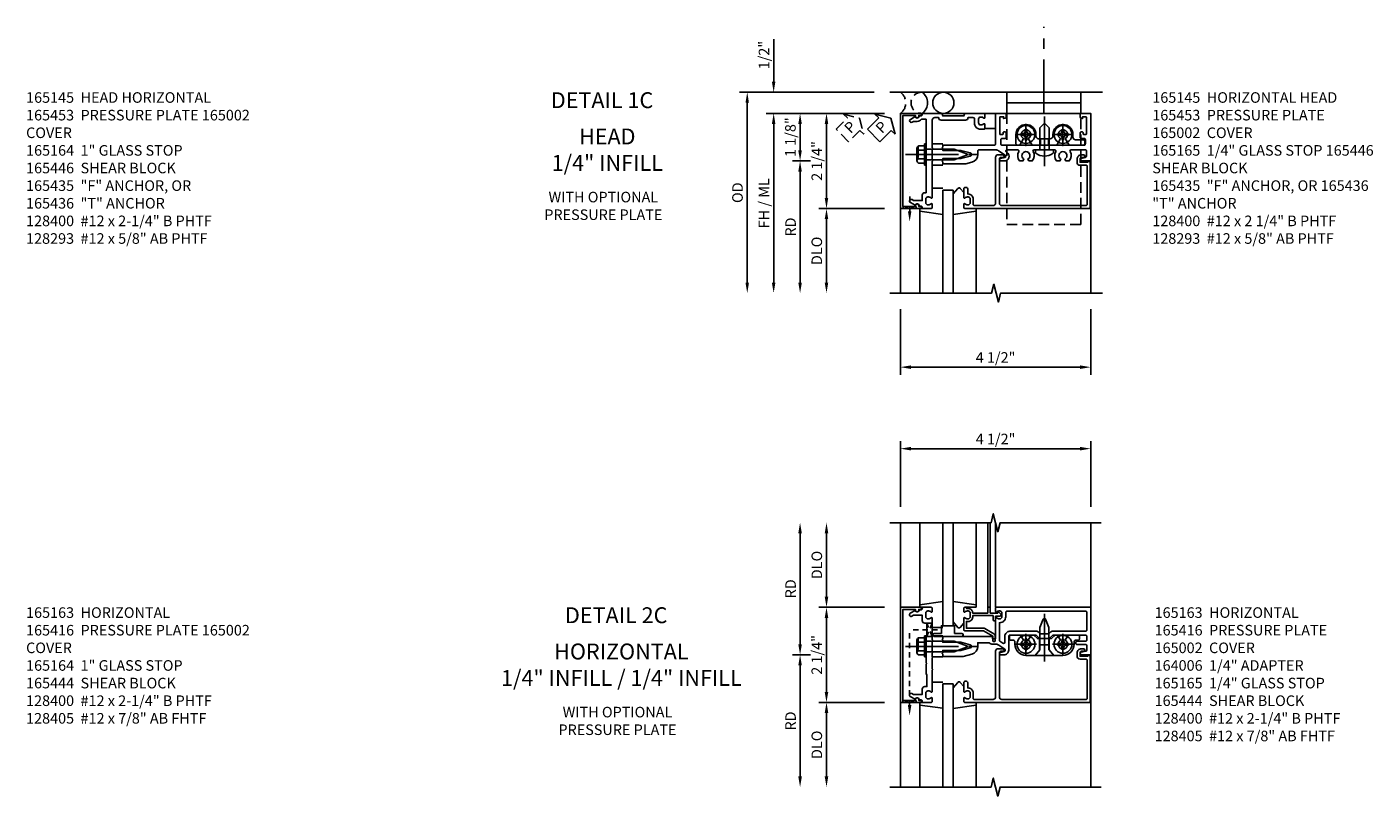
# Model space of a CAD drawing. Extents: x 0 to 148, y 0 to 95.
# Drawn here: x 72 to 103, y 74 to 93 of the extents above; entities that cross this region are included whole.
import ezdxf
from ezdxf.enums import TextEntityAlignment as Align

# ---------------------------------------------------------------- set-up
doc = ezdxf.new("R2010")
doc.units = 0
doc.header["$MEASUREMENT"] = 0
for name, pattern in [('CENTER', [2, 1.25, -0.25, 0.25, -0.25]), ('HIDDEN', [0.375, 0.25, -0.125]), ('HIDDEN2', [0.1875, 0.125, -0.0625])]:
    doc.linetypes.add(name, pattern=pattern)
doc.layers.get('0').update_dxf_attribs({"color": 4, "linetype": 'CONTINUOUS'})
for name, color, linetype in [('CENTER', 1, 'CENTER'), ('DIME', 2, 'CONTINUOUS'), ('EXTERIOR SEAL', 3, 'HIDDEN'), ('HIDDEN', 3, 'HIDDEN'), ('HIDDEN2', 3, 'HIDDEN2'), ('TEXT', 3, 'CONTINUOUS')]:
    doc.layers.add(name, color=color, linetype=linetype)
doc.styles.get("Standard").update_dxf_attribs({"font": 'arial.ttf'})
doc.dimstyles.new('EXT_ON-OFF', dxfattribs={"dimscale": 2, "dimtxt": 0.125, "dimasz": 0.125, "dimexe": 0.09, "dimexo": 0.1875, "dimgap": 0.05, "dimtad": 3, "dimdec": 5, "dimzin": 3, "dimdsep": 46, "dimlunit": 5, "dimtxsty": 'Standard', "dimcen": 0, "dimse2": 1, "dimazin": 0, "dimtfac": 1, "dimtdec": 5, "dimtofl": 0, "dimtmove": 0, "dimatfit": 0, "dimfxl": 1, "dimfrac": 2, "dimtolj": 1, "dimtzin": 3, "dimarcsym": 0})
doc.dimstyles.new('EXT_ON-ON', dxfattribs={"dimscale": 2, "dimtxt": 0.125, "dimasz": 0.125, "dimexe": 0.09, "dimexo": 0.1875, "dimgap": 0.05, "dimtad": 3, "dimdec": 5, "dimzin": 3, "dimdsep": 46, "dimlunit": 5, "dimtxsty": 'Standard', "dimcen": 0, "dimazin": 0, "dimtfac": 1, "dimtdec": 5, "dimtofl": 0, "dimtmove": 0, "dimatfit": 0, "dimfxl": 1, "dimfrac": 2, "dimtolj": 1, "dimtzin": 3, "dimarcsym": 0})

# ---------------------------------------------------------------- blocks, each defined once
blk = doc.blocks.new('S165MD251')
blk.add_line((3.265, 1.375), (1.515, 1.375))
blk.add_lwpolyline([(1.515, 1.125), (1.515, 1.625), (3.265, 1.625), (3.265, 1.125)])
at = {"layer": 'CENTER'}
blk.add_line((2.393, 1.147), (2.393, 3.168), dxfattribs=at)
at = {"layer": 'HIDDEN'}
blk.add_line((3.265, -1.125), (1.515, -1.125), dxfattribs=at)
blk.add_lwpolyline([(1.515, 1.125), (1.515, -1.5), (3.265, -1.5), (3.265, 1.125)], dxfattribs=at)
blk = doc.blocks.new('*D53')
at = {"layer": 'DIME', "color": 0, "lineweight": -2, "transparency": 16777216}
for p, q in [((92.22, 85.92), (92.22, 84.365)), ((96.72, 85.92), (96.72, 84.365)), ((92.47, 84.545), (96.47, 84.545))]:
    blk.add_line(p, q, dxfattribs=at)
at = {"layer": 'DIME', "color": 0, "transparency": 16777216}
for points in [[(92.47, 84.587), (92.47, 84.503), (92.22, 84.545)], [(96.47, 84.587), (96.47, 84.503), (96.72, 84.545)]]:
    blk.add_solid(points, dxfattribs=at)
at = {"layer": 'DIME', "color": 0, "transparency": 16777216, "insert": (94.47, 84.774), "char_height": 0.25, "attachment_point": 5}
blk.add_mtext('\\A1;4 1/2"', dxfattribs=at)
blk = doc.blocks.new('PSEAL1')
at = {"layer": 'TEXT', "color": 7}
for p, q in [((-0.196, 0.21), (-0.196, 0.338)), ((-0.196, 0.338), (0, 0)), ((-0.575, 0.21), (-0.196, 0.21)), ((-0.575, 0.21), (-0.575, -0.21)), ((-0.196, -0.338), (0, 0)), ((-0.575, -0.21), (-0.196, -0.21)), ((-0.196, -0.21), (-0.196, -0.338))]:
    blk.add_line(p, q, dxfattribs=at)
at = {"layer": 'TEXT', "color": 3}
blk.add_text('P', height=0.25, dxfattribs=at).set_placement((-0.413, -0.116))
blk = doc.blocks.new('14GASK01')
blk.add_lwpolyline([(0.4, -0.317), (-0.14, -0.24), (-0.14, -0.18)])
blk = doc.blocks.new('B027850')
for p, q in [((-0.4, 0.317), (0.14, 0.24)), ((0.14, 0.18), (0.024, 0.18)), ((0.14, 0.24), (0.14, 0.18)), ((-0.15, -0.3), (-0.4, -0.3))]:
    blk.add_line(p, q)
blk = doc.blocks.new('B027851')
for p, q in [((-0.4, 0.319), (0.14, 0.24)), ((0.14, 0.18), (0.073, 0.18)), ((0.14, 0.24), (0.14, 0.18)), ((-0.289, -0.296), (-0.4, -0.164)), ((-0.15, -0.197), (-0.236, -0.296))]:
    blk.add_line(p, q)
blk.add_arc((-0.262, -0.274), 0.035, 220, 319.4311)
blk = doc.blocks.new('B165165')
blk.add_lwpolyline([(0.101, 3.249, -0.414214), (0.031, 3.179), (-0.046, 3.179, -0.414214), (-0.146, 3.279), (-0.146, 3.334, -1), (-0.084, 3.334), (-0.084, 3.28, 0.414214), (-0.053, 3.249), (0.031, 3.249), (0.031, 3.428), (0.016, 3.428), (0.016, 3.49), (1.125, 3.49), (1.125, 0.52, -0.414214), (1.105, 0.5), (1.023, 0.5, -0.669376), (1.012, 0.526, 0.199773), (1.039, 0.589), (1.039, 0.6, 0.414214), (0.989, 0.65), (0.901, 0.65, 0.414214), (0.851, 0.6), (0.851, 0.589, 0.199773), (0.878, 0.526, -0.669376), (0.867, 0.5), (0.655, 0.5, -0.414214), (0.625, 0.53), (0.625, 0.56, -0.414214), (0.655, 0.59), (0.781, 0.59), (0.781, 0.6, -0.414214), (0.901, 0.72), (1.025, 0.72, 0.414214), (1.055, 0.75), (1.055, 1.19, 0.414214), (0.995, 1.25), (-0.086, 1.25, -0.414214), (-0.146, 1.31), (-0.146, 1.424, -1), (-0.084, 1.424), (-0.084, 1.37, 0.414214), (-0.054, 1.34), (0.995, 1.34, 0.414214), (1.055, 1.4), (1.055, 3.39, 0.414214), (1.025, 3.42), (0.131, 3.42, 0.414214), (0.101, 3.39)], format="xyb", close=True)
blk = doc.blocks.new('B165002')
blk.add_lwpolyline([(1.075, -0.94), (-1.075, -0.94), (-1.075, -0.646), (-1.055, -0.646, 1), (-1.055, -0.566), (-1.075, -0.566), (-1.075, -0.531, 1), (-1.125, -0.531), (-1.125, -1), (1.125, -1), (1.125, -0.531, 1), (1.075, -0.531), (1.075, -0.566), (1.055, -0.566, 1), (1.055, -0.646), (1.075, -0.646)], format="xyb", close=True)
blk = doc.blocks.new('B165145')
blk.add_lwpolyline([(0, 2.041), (-0.043, 2.017, 3.732051), (-0.043, 1.922), (0, 1.897), (0, 1.819, -0.311159), (-0.22, 1.799, 0.573097), (-0.265, 1.773), (-0.265, 1.526, 0.73323), (-0.21, 1.508), (-0.2, 1.523, -0.73323), (0, 1.46), (0, 1.37, -0.902399), (-0.059, 1.364), (-0.081, 1.466, 0.657204), (-0.135, 1.477), (-0.242, 1.323, 0.153915), (-0.265, 1.252), (-0.265, 0.86, 0.414214), (-0.235, 0.83), (-0.153, 0.83, -0.339454), (0.03, 0.69), (0.069, 0.543), (0.069, 0), (0.021, 0), (0.006, -0.015), (-0.009, 0), (-0.056, 0), (-0.056, 0.43), (-0.115, 0.651, 0.767327), (-0.191, 0.651), (-0.25, 0.43), (-0.25, 0), (-0.298, 0), (-0.313, -0.015), (-0.328, 0), (-0.375, 0), (-0.375, 1.22, 0.414214), (-0.405, 1.25), (-1.125, 1.25), (-1.125, 1.48, -0.414214), (-1.105, 1.5), (-1.039, 1.5, -0.339454), (-1.01, 1.478), (-1, 1.44), (-1.045, 1.44), (-1.045, 1.365, 0.414214), (-1.03, 1.35), (-0.635, 1.35, 0.414214), (-0.625, 1.36), (-0.625, 1.416, 0.414214), (-0.635, 1.426), (-0.665, 1.426, -0.414214), (-0.685, 1.446), (-0.685, 1.48, -0.414214), (-0.665, 1.5), (-0.56, 1.5, -0.414214), (-0.53, 1.47), (-0.53, 1.405, 0.414214), (-0.5, 1.375), (-0.405, 1.375, 0.414214), (-0.375, 1.405), (-0.375, 1.954), (-0.36, 1.969), (-0.375, 1.984), (-0.375, 2.392), (-0.36, 2.407), (-0.375, 2.422), (-0.375, 2.829), (-0.36, 2.844), (-0.375, 2.859), (-0.375, 3.345, 0.414214), (-0.405, 3.375), (-0.5, 3.375, 0.414214), (-0.53, 3.345), (-0.53, 3.28, -0.414214), (-0.56, 3.25), (-0.665, 3.25, -0.414214), (-0.685, 3.27), (-0.685, 3.304, -0.414214), (-0.665, 3.324), (-0.635, 3.324, 0.414214), (-0.625, 3.334), (-0.625, 3.39, 0.414214), (-0.635, 3.4), (-1.03, 3.4, 0.414214), (-1.045, 3.385), (-1.045, 3.31), (-1, 3.31), (-1.01, 3.272, -0.339454), (-1.039, 3.25), (-1.105, 3.25, -0.414214), (-1.125, 3.27), (-1.125, 3.5), (0, 3.5), (0, 3.281, -0.896734), (-0.061, 3.274), (-0.084, 3.376, 0.351835), (-0.113, 3.4), (-0.235, 3.4, 0.414214), (-0.265, 3.37), (-0.265, 3.04, 0.573097), (-0.22, 3.014, -0.311159), (0, 2.994), (0, 2.916), (-0.043, 2.892, 3.732051), (-0.043, 2.797), (0, 2.772), (0, 2.694, -0.311159), (-0.22, 2.674, 0.573097), (-0.265, 2.648), (-0.265, 2.165, 0.573097), (-0.22, 2.139, -0.311159), (0, 2.119)], format="xyb", close=True)
blk = doc.blocks.new('B128400H')
for p, q in [((-0.13, 0.017), (-0.082, 0.017)), ((-0.13, 0.017), (-0.13, -0.017)), ((-0.017, 0.13), (-0.017, 0.082)), ((-0.017, 0.13), (0.017, 0.13)), ((0.017, 0.13), (0.017, 0.082)), ((0.082, 0.017), (0.13, 0.017)), ((0.13, 0.017), (0.13, -0.017)), ((-0.13, -0.017), (-0.082, -0.017)), ((-0.017, -0.082), (-0.017, -0.13)), ((-0.017, -0.13), (0.017, -0.13)), ((0.017, -0.082), (0.017, -0.13)), ((0.082, -0.017), (0.13, -0.017))]:
    blk.add_line(p, q)
blk.add_circle((0, 0), 0.212)
for centre, start, end in [((-0.082, 0.082), 270, 0), ((0.082, 0.082), 180, 270), ((-0.082, -0.082), 0, 89.9999), ((0.082, -0.082), 90, 180)]:
    blk.add_arc(centre, 0.0647, start, end)
at = {"layer": 'CENTER'}
for p, q in [((-0.25, 0), (0.25, 0)), ((0, 0.25), (0, -0.25))]:
    blk.add_line(p, q, dxfattribs=at)
blk = doc.blocks.new('B128293')
for p, q in [((-0.063, 0.212), (0, 0.212)), ((0, 0.212), (0, -0.212)), ((0, 0.108), (0.517, 0.108)), ((0.625, 0), (0.517, 0.108)), ((0.625, 0), (0.517, -0.108)), ((-0.063, -0.212), (0, -0.212)), ((0, -0.108), (0.517, -0.108))]:
    blk.add_line(p, q)
for centre, radius, start, end in [((0.186, 0), 0.337, 143.0333, 216.9667), ((-0.063, 0.187), 0.025, 89.9998, 143.033), ((-0.063, -0.187), 0.025, 216.967, 270)]:
    blk.add_arc(centre, radius, start, end)
at = {"layer": 'CENTER'}
blk.add_line((-0.386, 0), (0.787, 0), dxfattribs=at)
blk = doc.blocks.new('B027916')
for p, q in [((0.4, 0.18), (0.15, 0.18)), ((0.15, -0.18), (0.4, -0.18))]:
    blk.add_line(p, q)
blk = doc.blocks.new('B128406')
for p, q in [((-0.214605, 0.15218), (-0.214605, -0.152195)), ((-0.17968, 0.20291), (-0.04, 0.20291)), ((-0.17968, 0.101455), (-0.04, 0.101455)), ((-0.04, 0.25), (-0.04, -0.25)), ((-0.04, 0.25), (0, 0.25)), ((0, 0.25), (0, -0.25)), ((0, 0.12538), (0.665, 0.12538)), ((1, 0), (0.665, 0.12538)), ((0.665, -0.12539), (1, 0)), ((-0.17968, -0.101465), (-0.04, -0.101465)), ((-0.17968, -0.20292), (-0.04, -0.20292)), ((-0.04, -0.25), (0, -0.25)), ((0, -0.12539), (0.665, -0.12539))]:
    blk.add_line(p, q)
for centre, radius, start, end in [((-0.160295, 0.15218), 0.054313, 110.9107, 249.0893), ((-0.049755, 0), 0.164849, 142.0123, 217.9877), ((-0.160295, -0.152195), 0.054313, 110.9107, 249.0893)]:
    blk.add_arc(centre, radius, start, end)
at = {"layer": 'CENTER'}
blk.add_line((-0.484505, 0), (1.209305, 0), dxfattribs=at)
at = {"layer": 'HIDDEN'}
for p, q in [((-0.20231, 0.18659), (-0.183605, 0.18659)), ((-0.183605, 0.18659), (-0.183605, -0.1866)), ((-0.20231, -0.1866), (-0.183605, -0.1866))]:
    blk.add_line(p, q, dxfattribs=at)
blk = doc.blocks.new('B163303')
for p, q in [((-0.25, 0.395), (-0.25, 0.145)), ((0.25, 0.395), (0.25, 0.145))]:
    blk.add_line(p, q)
blk = doc.blocks.new('B165135')
blk.add_lwpolyline([(-1.012, 0.974, 0.669376), (-1.023, 1), (-1.105, 1, 0.414214), (-1.125, 0.98), (-1.125, 0.56, 0.414214), (-1.065, 0.5), (-1.065, 0, 0.414214), (-1.125, -0.06), (-1.125, -0.456, 0.414214), (-1.095, -0.486, -0.414214), (-1.065, -0.516), (-1.065, -0.556, -0.84909), (-1.049, -0.653), (-0.984, -0.766, 1), (-0.915, -0.726), (-0.935, -0.691), (-0.935, -0.606, 0.230961), (-0.985, -0.504), (-0.985, -0.395), (-0.168, -0.395), (-0.153, -0.38), (-0.138, -0.395), (0.751, -0.395), (0.751, -0.426, 0.414214), (0.811, -0.486), (0.935, -0.486), (0.935, -0.691), (0.915, -0.726, 1), (0.984, -0.766), (1.049, -0.653, -0.84909), (1.065, -0.556), (1.065, -0.516, -0.414214), (1.095, -0.486, 0.414214), (1.125, -0.456), (1.125, -0.27, 0.414214), (1.105, -0.25), (1.023, -0.25, 0.669376), (1.012, -0.276, -0.199773), (1.039, -0.339), (1.039, -0.35, -0.414214), (0.989, -0.4), (0.901, -0.4, -0.414214), (0.851, -0.35), (0.851, -0.339, -0.199773), (0.878, -0.276, 0.669376), (0.867, -0.25), (0.009, -0.25), (-0.006, -0.235), (-0.021, -0.25), (-0.285, -0.25), (-0.3, -0.235), (-0.315, -0.25), (-0.965, -0.25, -0.414214), (-1.025, -0.19), (-1.025, -0.1, 0.414214), (-0.965, -0.04), (-0.965, 0.54, 0.414214), (-1.025, 0.6), (-1.025, 0.72, -0.414214), (-0.995, 0.75), (-0.901, 0.75, 0.414214), (-0.751, 0.9), (-0.751, 0.98, 0.414214), (-0.771, 1), (-0.867, 1, 0.669376), (-0.878, 0.974, -0.199773), (-0.851, 0.911), (-0.851, 0.9, -0.414214), (-0.901, 0.85), (-0.989, 0.85, -0.414214), (-1.039, 0.9), (-1.039, 0.911, -0.199773)], format="xyb", close=True)
blk = doc.blocks.new('B165453')
blk.add_blockref('B165135', (0, 0))
blk = doc.blocks.new('*D46')
at = {"layer": 'DIME', "color": 0, "lineweight": -2, "transparency": 16777216}
for p, q in [((91.845, 90.545), (89.665, 90.545)), ((89.845, 89.67), (89.845, 90.295)), ((90.095, 89.42), (89.665, 89.42))]:
    blk.add_line(p, q, dxfattribs=at)
at = {"layer": 'DIME', "color": 0, "transparency": 16777216}
for points in [[(89.803, 90.295), (89.886, 90.295), (89.845, 90.545)], [(89.803, 89.67), (89.886, 89.67), (89.845, 89.42)]]:
    blk.add_solid(points, dxfattribs=at)
at = {"layer": 'DIME', "color": 0, "transparency": 16777216, "insert": (89.616, 89.983), "char_height": 0.25, "attachment_point": 5, "rotation": 90}
blk.add_mtext('\\A1;1 1/8"', dxfattribs=at)
blk = doc.blocks.new('*D47')
at = {"layer": 'DIME', "color": 0, "lineweight": -2, "transparency": 16777216}
for p, q in [((89.22, 91.295), (89.22, 92.3)), ((91.595, 91.045), (89.04, 91.045)), ((91.845, 90.545), (89.04, 90.545)), ((89.22, 90.295), (89.22, 90.045))]:
    blk.add_line(p, q, dxfattribs=at)
at = {"layer": 'DIME', "color": 0, "transparency": 16777216}
for points in [[(89.178, 91.295), (89.261, 91.295), (89.22, 91.045)], [(89.178, 90.295), (89.261, 90.295), (89.22, 90.545)]]:
    blk.add_solid(points, dxfattribs=at)
at = {"layer": 'DIME', "color": 0, "transparency": 16777216, "insert": (88.991, 91.923), "char_height": 0.25, "attachment_point": 5, "rotation": 90}
blk.add_mtext('\\A1;1/2"', dxfattribs=at)
blk = doc.blocks.new('*D48')
at = {"layer": 'DIME', "color": 0, "lineweight": -2, "transparency": 16777216}
for p, q in [((90.095, 89.42), (89.665, 89.42)), ((89.845, 89.17), (89.845, 86.545))]:
    blk.add_line(p, q, dxfattribs=at)
at = {"layer": 'DIME', "color": 0, "transparency": 16777216}
for points in [[(89.803, 89.17), (89.886, 89.17), (89.845, 89.42)], [(89.803, 86.545), (89.886, 86.545), (89.845, 86.295)]]:
    blk.add_solid(points, dxfattribs=at)
at = {"layer": 'DIME', "color": 0, "transparency": 16777216, "insert": (89.62, 87.858), "char_height": 0.25, "attachment_point": 5, "rotation": 90}
blk.add_mtext('\\A1;RD', dxfattribs=at)
blk = doc.blocks.new('*D49')
at = {"layer": 'DIME', "color": 0, "lineweight": -2, "transparency": 16777216}
for p, q in [((91.845, 88.295), (90.29, 88.295)), ((90.47, 88.045), (90.47, 86.545))]:
    blk.add_line(p, q, dxfattribs=at)
at = {"layer": 'DIME', "color": 0, "transparency": 16777216}
for points in [[(90.428, 88.045), (90.511, 88.045), (90.47, 88.295)], [(90.428, 86.545), (90.511, 86.545), (90.47, 86.295)]]:
    blk.add_solid(points, dxfattribs=at)
at = {"layer": 'DIME', "color": 0, "transparency": 16777216, "insert": (90.24, 87.295), "char_height": 0.25, "attachment_point": 5, "rotation": 90}
blk.add_mtext('\\A1;DLO', dxfattribs=at)
blk = doc.blocks.new('*D50')
at = {"layer": 'DIME', "color": 0, "lineweight": -2, "transparency": 16777216}
for p, q in [((91.845, 90.545), (89.04, 90.545)), ((89.22, 90.295), (89.22, 86.545))]:
    blk.add_line(p, q, dxfattribs=at)
at = {"layer": 'DIME', "color": 0, "transparency": 16777216}
for points in [[(89.178, 90.295), (89.261, 90.295), (89.22, 90.545)], [(89.178, 86.545), (89.261, 86.545), (89.22, 86.295)]]:
    blk.add_solid(points, dxfattribs=at)
at = {"layer": 'DIME', "color": 0, "transparency": 16777216, "insert": (88.991, 88.42), "char_height": 0.25, "attachment_point": 5, "rotation": 90}
blk.add_mtext('\\A1;FH / ML', dxfattribs=at)
blk = doc.blocks.new('*D51')
at = {"layer": 'DIME', "color": 0, "lineweight": -2, "transparency": 16777216}
for p, q in [((91.595, 91.045), (88.415, 91.045)), ((88.595, 90.795), (88.595, 86.545))]:
    blk.add_line(p, q, dxfattribs=at)
at = {"layer": 'DIME', "color": 0, "transparency": 16777216}
for points in [[(88.553, 90.795), (88.636, 90.795), (88.595, 91.045)], [(88.553, 86.545), (88.636, 86.545), (88.595, 86.295)]]:
    blk.add_solid(points, dxfattribs=at)
at = {"layer": 'DIME', "color": 0, "transparency": 16777216, "insert": (88.365, 88.67), "char_height": 0.25, "attachment_point": 5, "rotation": 90}
blk.add_mtext('\\A1;OD', dxfattribs=at)
blk = doc.blocks.new('*D52')
at = {"layer": 'DIME', "color": 0, "lineweight": -2, "transparency": 16777216}
for p, q in [((91.845, 90.545), (90.29, 90.545)), ((90.47, 90.295), (90.47, 88.545)), ((91.845, 88.295), (90.29, 88.295))]:
    blk.add_line(p, q, dxfattribs=at)
at = {"layer": 'DIME', "color": 0, "transparency": 16777216}
for points in [[(90.428, 90.295), (90.511, 90.295), (90.47, 90.545)], [(90.428, 88.545), (90.511, 88.545), (90.47, 88.295)]]:
    blk.add_solid(points, dxfattribs=at)
at = {"layer": 'DIME', "color": 0, "transparency": 16777216, "insert": (90.241, 89.42), "char_height": 0.25, "attachment_point": 5, "rotation": 90}
blk.add_mtext('\\A1;2 1/4"', dxfattribs=at)
blk = doc.blocks.new('B165121')
blk.add_lwpolyline([(-0.562, 3.081, 0.414214), (-0.5, 3.143), (-0.5, 3.33, -0.414214), (-0.47, 3.36), (-0.405, 3.36, -0.414214), (-0.375, 3.33), (-0.375, 2.988), (-0.528, 2.9, 3.732051), (-0.528, 2.788), (-0.375, 2.7), (-0.375, 2.421), (-0.39, 2.406), (-0.375, 2.391), (-0.375, 2.113), (-0.528, 2.025, 3.732051), (-0.528, 1.913), (-0.375, 1.825), (-0.375, 1.762, -0.414214), (-0.405, 1.732), (-0.625, 1.732, -1), (-0.625, 2.206), (-0.588, 2.206, 0.414214), (-0.525, 2.268), (-0.525, 2.544, 0.414214), (-0.588, 2.607), (-0.625, 2.607, -1), (-0.625, 3.081)], format="xyb", close=True)
blk = doc.blocks.new('B165446')
at = {"layer": 'HIDDEN'}
for p, q in [((-0.375, 2.499), (-0.525, 2.499)), ((-0.375, 2.314), (-0.525, 2.314))]:
    blk.add_line(p, q, dxfattribs=at)
blk.add_blockref('B165121', (0, 0))
blk = doc.blocks.new('B027906')
blk.add_lwpolyline([(-0.325, 0, 1), (-0.325, -0.07), (-0.155, -0.07), (-0.155, -0.25), (0.155, -0.25), (0.155, -0.07), (0.325, -0.07, 1), (0.325, 0)], format="xyb", close=True)
blk = doc.blocks.new('B165163')
for points in [[(-0.388, 1.174), (-0.428, 1.174, 0.414214), (-0.438, 1.164), (-0.438, 0), (-0.383, 0), (-0.368, -0.015), (-0.353, 0), (-0.298, 0), (-0.298, 0.43), (-0.239, 0.651, -0.767327), (-0.163, 0.651), (-0.104, 0.43), (-0.104, 0), (-0.049, 0), (-0.034, -0.015), (-0.019, 0), (0.036, 0), (0.036, 0.487), (-0.018, 0.69, 0.339454), (-0.201, 0.83), (-0.288, 0.83), (-0.288, 1.082, -0.167398), (-0.282, 1.101, 0.167398), (-0.253, 1.184), (-0.253, 1.259, -0.153915), (-0.23, 1.33), (-0.135, 1.467, -0.64958), (-0.081, 1.457), (-0.059, 1.363, 0.892752), (0, 1.37), (0, 1.45, 0.414214), (-0.11, 1.56), (-0.439, 1.56, -0.414214), (-0.469, 1.59), (-0.469, 2.207), (-0.384, 2.292), (-0.384, 2.391), (-0.399, 2.406), (-0.384, 2.421), (-0.384, 2.52), (-0.469, 2.605), (-0.469, 3.38, -0.414214), (-0.439, 3.41), (-0.354, 3.41, -0.414214), (-0.324, 3.38), (-0.324, 3.18, 0.414214), (-0.294, 3.15), (-0.274, 3.15, 0.414214), (-0.244, 3.18), (-0.244, 3.38, -0.414214), (-0.214, 3.41), (-0.113, 3.41, -0.357615), (-0.084, 3.386), (-0.061, 3.275, 0.90604), (0, 3.281), (0, 3.5), (-1.125, 3.5), (-1.125, 1.27, 0.414214), (-1.105, 1.25), (-1.023, 1.25, 0.669376), (-1.012, 1.276, -0.199773), (-1.039, 1.339), (-1.039, 1.35, -0.414214), (-0.989, 1.4), (-0.901, 1.4, -0.414214), (-0.851, 1.35), (-0.851, 1.339, -0.199773), (-0.878, 1.276, 0.669376), (-0.867, 1.25), (-0.388, 1.25, -0.414214), (-0.378, 1.24), (-0.378, 1.184, -0.414214)], [(-0.559, 1.59, 0.414214), (-0.439, 1.47), (-0.3, 1.47, -0.606815), (-0.276, 1.423), (-0.325, 1.353, -0.244698), (-0.349, 1.34), (-0.761, 1.34), (-0.761, 1.35, 0.414214), (-0.901, 1.49), (-1.005, 1.49, -0.414214), (-1.035, 1.52), (-1.035, 3.38, -0.414214), (-1.005, 3.41), (-0.589, 3.41, -0.414214), (-0.559, 3.38), (-0.559, 2.605, 0.198912), (-0.533, 2.541), (-0.499, 2.508), (-0.499, 2.304), (-0.533, 2.271, 0.198912), (-0.559, 2.207)]]:
    blk.add_lwpolyline(points, format="xyb", close=True)
blk = doc.blocks.new('*D89')
at = {"layer": 'DIME', "color": 0, "lineweight": -2, "transparency": 16777216}
for p, q in [((-2.75, 1.375), (-2.75, 2.875)), ((-1.375, 1.125), (-2.93, 1.125))]:
    blk.add_line(p, q, dxfattribs=at)
at = {"layer": 'DIME', "color": 0, "transparency": 16777216}
for points in [[(-2.792, 2.875), (-2.708, 2.875), (-2.75, 3.125)], [(-2.792, 1.375), (-2.708, 1.375), (-2.75, 1.125)]]:
    blk.add_solid(points, dxfattribs=at)
at = {"layer": 'DIME', "color": 0, "transparency": 16777216, "insert": (-2.979, 2.125), "char_height": 0.25, "attachment_point": 5, "rotation": 90}
blk.add_mtext('\\A1;DLO', dxfattribs=at)
blk = doc.blocks.new('*D90')
at = {"layer": 'DIME', "color": 0, "lineweight": -2, "transparency": 16777216}
for p, q in [((-3.375, 0.25), (-3.375, 2.875)), ((-3.125, 0), (-3.555, 0))]:
    blk.add_line(p, q, dxfattribs=at)
at = {"layer": 'DIME', "color": 0, "transparency": 16777216}
for points in [[(-3.417, 2.875), (-3.333, 2.875), (-3.375, 3.125)], [(-3.417, 0.25), (-3.333, 0.25), (-3.375, 0)]]:
    blk.add_solid(points, dxfattribs=at)
at = {"layer": 'DIME', "color": 0, "transparency": 16777216, "insert": (-3.6, 1.562), "char_height": 0.25, "attachment_point": 5, "rotation": 90}
blk.add_mtext('\\A1;RD', dxfattribs=at)
blk = doc.blocks.new('*D91')
at = {"layer": 'DIME', "color": 0, "lineweight": -2, "transparency": 16777216}
for p, q in [((-1.375, -1.125), (-2.93, -1.125)), ((-2.75, -1.375), (-2.75, -2.875))]:
    blk.add_line(p, q, dxfattribs=at)
at = {"layer": 'DIME', "color": 0, "transparency": 16777216}
for points in [[(-2.792, -1.375), (-2.708, -1.375), (-2.75, -1.125)], [(-2.792, -2.875), (-2.708, -2.875), (-2.75, -3.125)]]:
    blk.add_solid(points, dxfattribs=at)
at = {"layer": 'DIME', "color": 0, "transparency": 16777216, "insert": (-2.979, -2.125), "char_height": 0.25, "attachment_point": 5, "rotation": 90}
blk.add_mtext('\\A1;DLO', dxfattribs=at)
blk = doc.blocks.new('*D92')
at = {"layer": 'DIME', "color": 0, "lineweight": -2, "transparency": 16777216}
for p, q in [((-3.125, 0), (-3.555, 0)), ((-3.375, -0.25), (-3.375, -2.875))]:
    blk.add_line(p, q, dxfattribs=at)
at = {"layer": 'DIME', "color": 0, "transparency": 16777216}
for points in [[(-3.417, -0.25), (-3.333, -0.25), (-3.375, 0)], [(-3.417, -2.875), (-3.333, -2.875), (-3.375, -3.125)]]:
    blk.add_solid(points, dxfattribs=at)
at = {"layer": 'DIME', "color": 0, "transparency": 16777216, "insert": (-3.6, -1.563), "char_height": 0.25, "attachment_point": 5, "rotation": 90}
blk.add_mtext('\\A1;RD', dxfattribs=at)
blk = doc.blocks.new('*D93')
at = {"layer": 'DIME', "color": 0, "lineweight": -2, "transparency": 16777216}
for p, q in [((-1.375, 1.125), (-2.93, 1.125)), ((-2.75, 0.875), (-2.75, -0.875)), ((-1.375, -1.125), (-2.93, -1.125))]:
    blk.add_line(p, q, dxfattribs=at)
at = {"layer": 'DIME', "color": 0, "transparency": 16777216}
for points in [[(-2.792, 0.875), (-2.708, 0.875), (-2.75, 1.125)], [(-2.792, -0.875), (-2.708, -0.875), (-2.75, -1.125)]]:
    blk.add_solid(points, dxfattribs=at)
at = {"layer": 'DIME', "color": 0, "transparency": 16777216, "insert": (-2.979, 0), "char_height": 0.25, "attachment_point": 5, "rotation": 90}
blk.add_mtext('\\A1;2 1/4"', dxfattribs=at)
blk = doc.blocks.new('B165136')
blk.add_lwpolyline([(-0.851, -0.339), (-0.851, -0.35, -0.414214), (-0.901, -0.4), (-0.989, -0.4, -0.414214), (-1.039, -0.35), (-1.039, -0.339, -0.199773), (-1.012, -0.276, 0.669376), (-1.023, -0.25), (-1.105, -0.25, 0.414214), (-1.125, -0.27), (-1.125, -0.456, 0.414214), (-1.095, -0.486, -0.414214), (-1.065, -0.516), (-1.065, -0.556, -0.84909), (-1.049, -0.653), (-0.983, -0.768, 1), (-0.914, -0.728), (-0.935, -0.691), (-0.935, -0.486), (-0.811, -0.486, 0.414214), (-0.751, -0.426), (-0.751, -0.375), (-0.469, -0.375), (-0.449, -0.395), (-0.216, -0.395), (-0.201, -0.38), (-0.186, -0.395), (0.186, -0.395), (0.201, -0.38), (0.216, -0.395), (0.449, -0.395), (0.469, -0.375), (0.751, -0.375), (0.751, -0.426, 0.414214), (0.811, -0.486), (0.935, -0.486), (0.935, -0.691), (0.914, -0.728, 1), (0.983, -0.768), (1.049, -0.653, -0.84909), (1.065, -0.556), (1.065, -0.516, -0.414214), (1.095, -0.486, 0.414214), (1.125, -0.456), (1.125, -0.27, 0.414214), (1.105, -0.25), (1.023, -0.25, 0.669376), (1.012, -0.276, -0.199773), (1.039, -0.339), (1.039, -0.35, -0.414214), (0.989, -0.4), (0.901, -0.4, -0.414214), (0.851, -0.35), (0.851, -0.339, -0.199773), (0.878, -0.276, 0.669376), (0.867, -0.25), (0.363, -0.25), (0.348, -0.235), (0.333, -0.25), (0.069, -0.25), (0.054, -0.235), (0.039, -0.25), (-0.039, -0.25), (-0.054, -0.235), (-0.069, -0.25), (-0.333, -0.25), (-0.348, -0.235), (-0.363, -0.25), (-0.867, -0.25, 0.669376), (-0.878, -0.276, -0.199773)], format="xyb", close=True)
blk = doc.blocks.new('B165416')
blk.add_blockref('B165136', (0, 0))
blk = doc.blocks.new('B128267H')
for p, q in [((-0.13, 0.017), (-0.13, -0.017)), ((-0.13, 0.017), (-0.082, 0.017)), ((-0.017, 0.13), (0.017, 0.13)), ((-0.017, 0.13), (-0.017, 0.082)), ((0.017, 0.13), (0.017, 0.082)), ((0.082, 0.017), (0.13, 0.017)), ((0.13, 0.017), (0.13, -0.017)), ((-0.13, -0.017), (-0.082, -0.017)), ((-0.017, -0.082), (-0.017, -0.13)), ((-0.017, -0.13), (0.017, -0.13)), ((0.017, -0.082), (0.017, -0.13)), ((0.082, -0.017), (0.13, -0.017))]:
    blk.add_line(p, q)
blk.add_circle((0, 0), 0.212)
for centre, start, end in [((-0.082, 0.082), 270, 0), ((0.082, 0.082), 180, 270), ((-0.082, -0.082), 0, 89.9999), ((0.082, -0.082), 90, 180)]:
    blk.add_arc(centre, 0.0647, start, end)
at = {"layer": 'CENTER'}
for p, q in [((-0.25, 0), (0.25, 0)), ((0, 0.25), (0, -0.25))]:
    blk.add_line(p, q, dxfattribs=at)
blk = doc.blocks.new('B165126')
blk.add_lwpolyline([(-0.234, 2.391), (-0.234, 2.296), (-0.117, 2.296), (0.012, 2.184), (0.012, 1.968, -0.414214), (-0.25, 1.706), (-0.314, 1.706, 0.414214), (-0.344, 1.676), (-0.344, 1.61, -0.414214), (-0.374, 1.58), (-0.439, 1.58, -0.414214), (-0.469, 1.61), (-0.469, 1.843), (-0.347, 1.913, 3.732051), (-0.347, 2.025), (-0.469, 2.095), (-0.469, 2.154), (-0.384, 2.239), (-0.384, 2.573), (-0.469, 2.658), (-0.469, 2.718), (-0.347, 2.788, 3.732051), (-0.347, 2.9), (-0.469, 2.97), (-0.469, 3.203, -0.414214), (-0.439, 3.233), (-0.374, 3.233, -0.414214), (-0.344, 3.203), (-0.344, 3.136, 0.414214), (-0.314, 3.106), (-0.25, 3.106, -0.414214), (0.012, 2.844), (0.012, 2.628), (-0.117, 2.516), (-0.234, 2.516), (-0.234, 2.421), (-0.249, 2.406)], format="xyb", close=True)
blk = doc.blocks.new('B165444')
at = {"layer": 'HIDDEN'}
for p, q in [((-0.113, 2.52), (-0.384, 2.52)), ((-0.113, 2.292), (-0.384, 2.292))]:
    blk.add_line(p, q, dxfattribs=at)
blk.add_blockref('B165126', (0, 0))
blk = doc.blocks.new('B128405')
blk.add_lwpolyline([(0.132, 0.108), (0, 0.219), (0, -0.219), (0.132, -0.108), (0.663, -0.108), (0.856, -0.028, 0.668179), (0.856, 0.028), (0.663, 0.108)], format="xyb", close=True)
at = {"layer": 'CENTER'}
blk.add_line((-0.147, 0), (0.984, 0), dxfattribs=at)
blk = doc.blocks.new('*D94')
at = {"layer": 'DIME', "color": 0, "lineweight": -2, "transparency": 16777216}
for p, q in [((-1, 3.5), (-1, 5.055)), ((-0.75, 4.875), (3.25, 4.875)), ((3.5, 3.5), (3.5, 5.055))]:
    blk.add_line(p, q, dxfattribs=at)
at = {"layer": 'DIME', "color": 0, "transparency": 16777216}
for points in [[(-0.75, 4.917), (-0.75, 4.833), (-1, 4.875)], [(3.25, 4.917), (3.25, 4.833), (3.5, 4.875)]]:
    blk.add_solid(points, dxfattribs=at)
at = {"layer": 'DIME', "color": 0, "transparency": 16777216, "insert": (1.25, 5.104), "char_height": 0.25, "attachment_point": 5}
blk.add_mtext('\\A1;4 1/2"', dxfattribs=at)
blk = doc.blocks.new('5B163006')
blk.add_lwpolyline([(1.085, 1.125), (1.105, 1.125, -0.414214), (1.125, 1.105), (1.125, 0.988), (1.3, 0.988), (1.3, 0.998, -0.414214), (1.31, 1.008), (1.321, 1.008, -0.198912), (1.332, 1.004), (1.371, 0.964, -0.668179), (1.35, 0.913), (1.25, 0.913), (1.25, 0.828, -0.414214), (1.23, 0.808), (1.21, 0.808, -0.414214), (1.19, 0.828), (1.19, 0.928), (0.71, 0.928), (0.71, 0.901, -0.414214), (0.6, 0.791), (0.56, 0.791), (0.56, 0.63), (0.965, 0.63, -0.131652), (0.995, 0.622), (1.212, 0.497, -0.267949), (1.242, 0.445), (1.242, 0.335, -0.414214), (1.222, 0.315), (1.202, 0.315, -0.414214), (1.182, 0.335), (1.182, 0.445), (0.965, 0.57), (0.53, 0.57, -0.414214), (0.5, 0.6), (0.5, 0.867, -0.669376), (0.526, 0.878, 0.199773), (0.589, 0.851), (0.6, 0.851, 0.414214), (0.65, 0.901), (0.65, 0.989, 0.414214), (0.6, 1.039), (0.589, 1.039, 0.199773), (0.526, 1.012, -0.669376), (0.5, 1.023), (0.5, 1.105, -0.414214), (0.52, 1.125), (0.54, 1.125, -0.414214), (0.56, 1.105), (0.56, 1.099), (0.6, 1.099, -0.414214), (0.71, 0.989), (0.71, 0.988), (1.065, 0.988), (1.065, 1.105, -0.414214)], format="xyb", close=True)
blk = doc.blocks.new('S165HI215')
for p, q in [((-1, 1.125), (-1, 3.125)), ((-0.539755, 1.185386), (-0.539755, 3.125)), ((0, 3.125), (0, 0.6875)), ((0.25, 0.6875), (0.25, 3.125)), ((0.789755, 1.185386), (0.789755, 3.125)), ((1.065, 1.125), (1.065, 3.125)), ((1.125, 1.125), (1.125, 3.125)), ((1.25, 1.125), (1.25, 3.125)), ((3.5, 1.125), (3.5, 3.125)), ((0.54, 1.125), (0.72336, 1.125386)), ((0, 0.6875), (0.25, 0.6875)), ((3.5, 0), (3.5, -3.125)), ((0.25, -0.6875), (0, -0.6875)), ((0, -0.6875), (0, -3.125)), ((0.25, -3.125), (0.25, -0.6875)), ((-1, -3.125), (-1, -1.125)), ((-0.539755, -1.185386), (-0.539755, -3.125)), ((0.789755, -1.185386), (0.789755, -3.125))]:
    blk.add_line(p, q)
for points in [[(-1.25, 3.125), (1.14317, 3.125), (1.19609, 3.337252), (1.302011, 2.912428), (1.354931, 3.12468), (3.748101, 3.12468)], [(-1.25, -3.125), (1.14317, -3.125), (1.19609, -2.912748), (1.302011, -3.337572), (1.354931, -3.12532), (3.748101, -3.12532)]]:
    blk.add_lwpolyline(points)
at = {"layer": 'HIDDEN2'}
for p in [(-0.78375, -1.1875), (-0.124755, 0.594)]:
    blk.add_line(p, (-0.78375, 0.594), dxfattribs=at)
for points in [[(-0.375, 0.75025), (-0.25, 0.75025), (-0.375, 0.43775), (-0.25, 0.43775), (-0.375, 0.75025)], [(-0.94, -1.125), (-0.94, -1.075), (-0.6275, -1.125), (-0.6275, -1.075), (-0.94, -1.125)]]:
    blk.add_lwpolyline(points, dxfattribs=at)
at = {"layer": 'TEXT'}
blk.add_solid([(-0.742083, -1.1875), (-0.825417, -1.1875), (-0.78375, -1.4375)], dxfattribs=at)
for name, p, rotation in [('B165002', (0, 0), 270), ('B165416', (0, 0), 270), ('B165163', (0, 0), 270), ('B128405', (2.406, -0.012369), 90), ('B027906', (0.125, 0.4375), 180), ('B163303', (-0.395, 0.201), 270), ('B165444', (0, 0), 270), ('B165165', (0, 0), 270), ('B027850', (-0.4, -0.945), 180)]:
    blk.add_blockref(name, p, dxfattribs=dict(rotation=rotation))
at = {"xscale": -1}
blk.add_blockref('B027850', (-0.4, 0.945), dxfattribs=at)
for name, p in [('B027851', (0.65, 0.945)), ('5B163006', (0, 0)), ('B128406', (-0.395, 0.201)), ('B128267H', (1.969, 0.25)), ('B128267H', (2.844, 0.25))]:
    blk.add_blockref(name, p)
at = {"xscale": -1, "rotation": 180}
blk.add_blockref('B027851', (0.65, -0.945), dxfattribs=at)
at = {"layer": 'DIME'}
dim = blk.add_linear_dim(base=(3.5, 4.875), p1=(-1, 3.125), p2=(3.5, 3.125), dimstyle='EXT_ON-ON', override={"dimpost": '"'}, dxfattribs=at)
dim.commit()
dim.dimension.update_dxf_attribs({"geometry": '*D94', "text_midpoint": (1.25, 5.104263)})
for base, p1, p2, angle, text, picture, middle in [((-3.375, 3.125), (-2.75, 0), (-1.25, 3.125), 270, 'RD', '*D90', (-3.6, 1.5625)), ((-2.75, 3.125), (-1, 1.125), (-1.25, 3.125), 90, 'DLO', '*D89', (-2.979349, 2.125)), ((-3.375, -3.125), (-2.75, 0), (-1.25, -3.125), 90, 'RD', '*D92', (-3.6, -1.5625)), ((-2.75, -3.125), (-1, -1.125), (-1.25, -3.125), 90, 'DLO', '*D91', (-2.979349, -2.125))]:
    dim = blk.add_linear_dim(base=base, p1=p1, p2=p2, angle=angle, text=text, dimstyle='EXT_ON-OFF', override={"dimpost": '"'}, dxfattribs=at)
    dim.commit()
    dim.dimension.update_dxf_attribs({"geometry": picture, "text_midpoint": middle})
dim = blk.add_linear_dim(base=(-2.75, -1.125), p1=(-1, 1.125), p2=(-1, -1.125), angle=90, dimstyle='EXT_ON-ON', override={"dimpost": '"'}, dxfattribs=at)
dim.commit()
dim.dimension.update_dxf_attribs({"geometry": '*D93', "text_midpoint": (-2.979263, 0)})

msp = doc.modelspace()

# ---------------------------------------------------------------- linework, layer by layer
for p, q in [((91.969798, 91.045095), (96.995987, 91.045095)), ((93.469798, 88.732595), (93.219798, 88.732595)), ((93.219798, 88.732595), (93.219798, 86.295095)), ((93.469798, 86.295095), (93.469798, 88.732595)), ((92.680044, 88.23471), (92.680044, 86.295095)), ((94.009553, 88.23471), (94.009553, 86.295095))]:
    msp.add_line(p, q)
for points in [[(96.719798, 86.295095), (96.719798, 90.545095), (92.219798, 90.545095), (92.219798, 86.295095)], [(91.969798, 86.295095), (94.376048, 86.295095), (94.429117, 86.50731), (94.536668, 86.082896), (94.589737, 86.295111), (96.995987, 86.295111)]]:
    msp.add_lwpolyline(points)
msp.add_circle((93.233798, 90.795095), 0.25)
msp.add_arc((92.546298, 90.795095), 0.3125, 306.8698976, 53.1301024)
at = {"layer": 'EXTERIOR SEAL'}
msp.add_lwpolyline([(91.351253, 90.051857), (91.261236, 90.141873), (90.99322, 89.873856), (90.695775, 90.171301), (90.963792, 90.439318), (90.873776, 90.529334), (91.251413, 90.429495)], close=True, dxfattribs=at)
for centre, radius, start, end in [((92.032298, 90.795095), 0.3125, 306.8698976, 53.1301024), ((92.719798, 90.795095), 0.25, 78.2815323, 281.7184546)]:
    msp.add_arc(centre, radius, start, end, dxfattribs=at)
at = {"layer": 'HIDDEN2'}
msp.add_line((92.437798, 88.232595), (92.437798, 88.682595), dxfattribs=at)
msp.add_lwpolyline([(92.281548, 88.295095), (92.281548, 88.345095), (92.594048, 88.295095), (92.594048, 88.345095), (92.281548, 88.295095)], dxfattribs=at)
at = {"layer": 'TEXT'}
msp.add_solid([(92.479465, 88.232595), (92.396132, 88.232595), (92.437798, 87.982595)], dxfattribs=at)

# ---------------------------------------------------------------- block references
for name, p in [('S165MD251', (93.219798, 89.420095)), ('B027916', (94.069798, 90.365095)), ('B128400H', (95.188798, 90.045095)), ('B128400H', (96.063798, 90.045095)), ('B128406', (92.824798, 89.573095)), ('14GASK01', (92.819798, 88.475095)), ('S165HI215', (93.219798, 77.743122))]:
    msp.add_blockref(name, p)
for name, p, rotation in [('PSEAL1', (91.992207, 90.429495), 45), ('B165002', (93.219799, 89.420095), 270), ('B165453', (93.219799, 89.420095), 270), ('B165145', (93.219798, 89.420095), 270), ('B128293', (95.626298, 89.685095), 90), ('B165446', (93.219798, 89.420095), 270), ('B163303', (92.824798, 89.573095), 270), ('B165165', (93.219798, 89.420095), 270), ('B027850', (92.819798, 88.475095), 180)]:
    msp.add_blockref(name, p, dxfattribs=dict(rotation=rotation))
at = {"xscale": -1, "rotation": 180}
msp.add_blockref('B027851', (93.869798, 88.475095), dxfattribs=at)
at = {"xscale": -1}
msp.add_blockref('14GASK01', (93.869798, 88.475095), dxfattribs=at)

# ---------------------------------------------------------------- texts
at = {"color": 2, "linetype": 'Continuous'}
for s, p in [('DETAIL 1C', (85.159717, 90.669122)), ('DETAIL 2C', (85.494185, 78.493303))]:
    msp.add_text(s, height=0.375, dxfattribs=at).set_placement(p, align=Align.CENTER)
at = {"color": 7, "attachment_point": 2}
for s, insert, char_height, width in [('HEAD\\P1/4" INFILL', (85.282657, 90.186656), 0.375, 7.34375), ('WITH OPTIONAL\\PPRESSURE PLATE', (85.190473, 88.691524), 0.25, 5.15625), ('\\A1;HORIZONTAL\\P1/4" INFILL / 1/4" INFILL', (85.617125, 78.010837), 0.375, 7.34375), ('WITH OPTIONAL\\PPRESSURE PLATE', (85.524942, 76.515705), 0.25, 5.15625)]:
    msp.add_mtext(s, dxfattribs=dict(at, insert=insert, char_height=char_height, width=width))
at = {"layer": 'EXTERIOR SEAL', "color": 3}
msp.add_text('P', height=0.249961, rotation=45, dxfattribs=at).set_placement((91.040841, 90.055342))
at = {"layer": 'TEXT', "char_height": 0.25, "attachment_point": 1}
for s, insert, width in [('165145  HEAD HORIZONTAL \\P165453  PRESSURE PLATE 165002  COVER \\P165164  1" GLASS STOP \\P165446  SHEAR BLOCK\\P165435  "F" ANCHOR, OR \\P165436  "T" ANCHOR \\P128400  #12 x 2-1/4" B PHTF 128293  #12 x 5/8" AB PHTF', (71.533123, 91.045095), 5.37546259), ('165145  HORIZONTAL HEAD \\P165453  PRESSURE PLATE 165002  COVER \\P165165  1/4" GLASS STOP 165446  SHEAR BLOCK\\P165435  "F" ANCHOR, OR 165436  "T" ANCHOR \\P128400  #12 x 2 1/4" B PHTF 128293  #12 x 5/8" AB PHTF', (98.177874, 91.045095), 5.25590303), ('165163  HORIZONTAL \\P165416  PRESSURE PLATE 165002  COVER \\P165164  1" GLASS STOP \\P165444  SHEAR BLOCK \\P128400  #12 x 2-1/4" B PHTF 128405  #12 x 7/8" AB FHTF', (71.533123, 78.868122), 5.4106784), ('165163  HORIZONTAL \\P165416  PRESSURE PLATE \\P165002  COVER \\P164006  1/4" ADAPTER \\P165165  1/4" GLASS STOP \\P165444  SHEAR BLOCK \\P128400  #12 x 2-1/4" B PHTF \\P128405  #12 x 7/8" AB FHTF', (98.232561, 78.868122), 5.69464784)]:
    msp.add_mtext(s, dxfattribs=dict(at, insert=insert, width=width))

# ---------------------------------------------------------------- dimensions: what is measured, and where the dimension line sits
at = {"layer": 'DIME'}
for base, p1, p2, picture, middle in [((89.219798, 91.045095), (92.219798, 90.545095), (91.969798, 91.045095), '*D47', (89.219798, 91.922636)), ((89.844798, 90.545095), (90.469798, 89.420095), (92.219798, 90.545095), '*D46', (89.844798, 89.982595))]:
    dim = msp.add_linear_dim(base=base, p1=p1, p2=p2, angle=90, dimstyle='EXT_ON-ON', override={"dimpost": '"'}, dxfattribs=at)
    dim.commit()
    dim.dimension.update_dxf_attribs({"geometry": picture, "text_midpoint": middle, "dimtype": 160})
for base, p1, text, picture, middle in [((88.594798, 86.295095), (91.969798, 91.045095), 'OD', '*D51', (88.36545, 88.670095)), ((89.219798, 86.295095), (92.219798, 90.545095), 'FH / ML', '*D50', (88.990535, 88.420095)), ((89.844798, 86.295095), (90.469798, 89.420095), 'RD', '*D48', (89.619798, 87.857595)), ((90.469798, 86.295095), (92.219798, 88.295095), 'DLO', '*D49', (90.24045, 87.295095))]:
    dim = msp.add_linear_dim(base=base, p1=p1, p2=(91.969798, 86.295095), angle=90, text=text, dimstyle='EXT_ON-OFF', override={"dimpost": '"'}, dxfattribs=at)
    dim.commit()
    dim.dimension.update_dxf_attribs({"geometry": picture, "text_midpoint": middle})
dim = msp.add_linear_dim(base=(90.469798, 88.295095), p1=(92.219798, 90.545095), p2=(92.219798, 88.295095), angle=90, dimstyle='EXT_ON-ON', override={"dimpost": '"'}, dxfattribs=at)
dim.commit()
dim.dimension.update_dxf_attribs({"geometry": '*D52', "text_midpoint": (90.240535, 89.420095)})
dim = msp.add_linear_dim(base=(96.719798, 84.545095), p1=(92.219798, 86.295095), p2=(96.719798, 86.295095), dimstyle='EXT_ON-ON', override={"dimpost": '"'}, dxfattribs=at)
dim.commit()
dim.dimension.update_dxf_attribs({"geometry": '*D53', "text_midpoint": (94.469798, 84.774359)})

doc.saveas('drawing.dxf')
